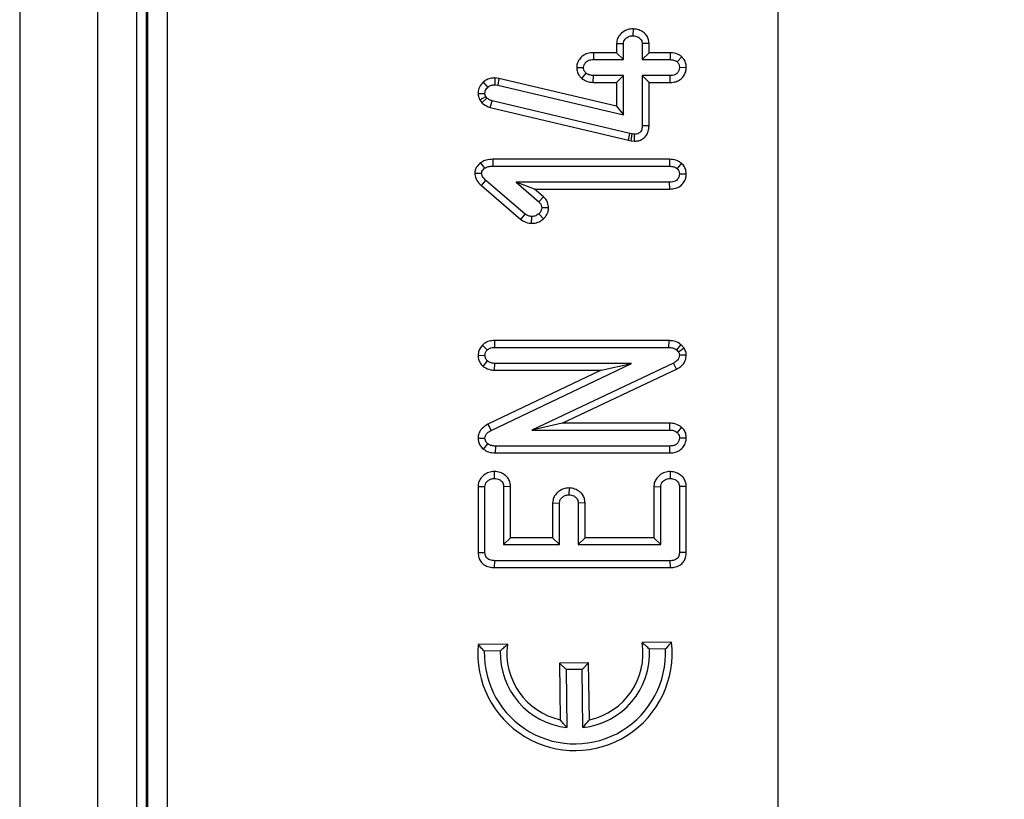
# Model space of a CAD drawing. Units: millimetres. Extents: x 8 to 418, y 1 to 291.
# Drawn here: x 44 to 54, y 64 to 72 of the extents above; entities that cross this region are included whole.
import ezdxf

# ---------------------------------------------------------------- set-up
doc = ezdxf.new("R2010")
doc.units = ezdxf.units.MM
doc.layers.add('FORMAT', color=7, linetype='Continuous')
doc.styles.add('SLDTEXTSTYLE1', font='TXT', dxfattribs={"width": 0.7})
doc.dimstyles.new('SLDDIMSTYLE0', dxfattribs={"dimtxt": 3.393075, "dimasz": 3.302, "dimexe": 0, "dimexo": 0.0625, "dimgap": 0.848269, "dimtad": 2, "dimdec": 0, "dimlfac": 5, "dimrnd": 1e-09, "dimzin": 12, "dimdsep": 46, "dimtxsty": 'SLDTEXTSTYLE1', "dimsah": 1, "dimcen": 0.09, "dimadec": 0, "dimazin": 3, "dimtfac": 1, "dimtdec": 0, "dimtofl": 0, "dimtmove": 0, "dimatfit": 3, "dimfxl": 0, "dimfrac": 2, "dimtolj": 1, "dimtzin": 12, "dimarcsym": 0})

# ---------------------------------------------------------------- blocks, each defined once
blk = doc.blocks.new('_D_15')
at = {"layer": 'FORMAT'}
for p, q in [((51.775, 94.369), (186.66, 94.369)), ((185.66, 94.369), (185.66, 27.569)), ((51.775, 27.569), (186.66, 27.569))]:
    blk.add_line(p, q, dxfattribs=at)
for points in [[(185.66, 94.369), (185.152, 91.067), (186.168, 91.067)], [(185.66, 27.569), (186.168, 30.871), (185.152, 30.871)]]:
    blk.add_solid(points, dxfattribs=at)
at = {"layer": 'FORMAT', "insert": (180.886, 56.793), "char_height": 3.7042, "attachment_point": 1, "rotation": 90, "style": 'SLDTEXTSTYLE1'}
blk.add_mtext('334', dxfattribs=at)
blk = doc.blocks.new('_D_16')
at = {"layer": 'FORMAT'}
for p, q in [((51.775, 27.569), (51.775, 116.87)), ((164.175, 27.569), (164.175, 116.87)), ((51.775, 115.87), (164.175, 115.87))]:
    blk.add_line(p, q, dxfattribs=at)
for points in [[(51.775, 115.87), (55.077, 115.362), (55.077, 116.378)], [(164.175, 115.87), (160.873, 116.378), (160.873, 115.362)]]:
    blk.add_solid(points, dxfattribs=at)
at = {"layer": 'FORMAT', "insert": (103.64, 120.645), "char_height": 3.7042, "attachment_point": 1, "style": 'SLDTEXTSTYLE1'}
blk.add_mtext('562', dxfattribs=at)

msp = doc.modelspace()

# ---------------------------------------------------------------- linework, layer by layer
at = {"color": 7, "linetype": 'Continuous', "lineweight": 25}
for p, q in [((43.975, 111.169), (43.975, 10.769)), ((44.775, 111.169), (44.775, 10.769)), ((45.175, 111.169), (45.175, 10.769)), ((45.275, 90.522), (45.275, 31.416)), ((45.294, 31.425), (45.294, 90.513)), ((45.493, 90.513), (45.493, 31.425)), ((50.283, 71.482), (50.28, 71.411)), ((50.114, 71.331), (50.184, 71.33)), ((50.114, 71.331), (50.114, 71.237)), ((50.184, 71.166), (50.184, 71.33)), ((50.447, 71.332), (50.376, 71.33)), ((50.376, 71.33), (50.376, 71.166)), ((50.447, 71.237), (50.447, 71.332)), ((49.875, 71.237), (49.876, 71.166)), ((50.114, 71.237), (49.875, 71.237)), ((50.114, 71.237), (50.184, 71.166)), ((50.447, 71.237), (50.376, 71.166)), ((50.664, 71.237), (50.447, 71.237)), ((50.664, 71.237), (50.664, 71.166)), ((50.784, 71.196), (50.737, 71.143)), ((49.703, 71.084), (49.773, 71.084)), ((49.876, 71.166), (50.184, 71.166)), ((50.376, 71.166), (50.664, 71.166)), ((50.83, 71.082), (50.76, 71.084)), ((49.755, 70.972), (49.8, 71.027)), ((49.874, 70.931), (49.876, 71.002)), ((50.184, 71.002), (49.876, 71.002)), ((50.114, 70.931), (50.184, 71.002)), ((50.184, 70.597), (50.184, 71.002)), ((50.376, 71.002), (50.376, 70.487)), ((50.447, 70.931), (50.376, 71.002)), ((50.664, 71.002), (50.376, 71.002)), ((50.666, 70.931), (50.664, 71.002)), ((48.742, 70.934), (48.789, 70.881)), ((48.862, 70.978), (48.86, 70.907)), ((48.86, 70.907), (48.891, 70.904)), ((48.903, 70.973), (48.862, 70.978)), ((48.903, 70.973), (48.891, 70.904)), ((48.891, 70.904), (50.184, 70.597)), ((50.114, 70.686), (48.903, 70.973)), ((49.874, 70.931), (50.114, 70.931)), ((50.114, 70.931), (50.114, 70.686)), ((50.447, 70.485), (50.447, 70.931)), ((50.447, 70.931), (50.666, 70.931)), ((48.689, 70.819), (48.76, 70.819)), ((48.707, 70.751), (48.768, 70.787)), ((48.779, 70.771), (48.768, 70.787)), ((48.707, 70.751), (48.726, 70.723)), ((48.726, 70.723), (48.779, 70.771)), ((48.815, 70.674), (48.833, 70.742)), ((50.25, 70.406), (48.833, 70.742)), ((50.114, 70.686), (50.184, 70.597)), ((48.815, 70.674), (50.235, 70.337)), ((50.447, 70.485), (50.376, 70.487)), ((50.235, 70.337), (50.25, 70.406)), ((50.274, 70.402), (50.25, 70.406)), ((50.263, 70.332), (50.274, 70.402)), ((50.298, 70.399), (50.274, 70.402)), ((50.296, 70.328), (50.298, 70.399)), ((50.235, 70.337), (50.263, 70.332)), ((50.263, 70.332), (50.296, 70.328)), ((48.713, 70.106), (48.756, 70.049)), ((48.84, 70.141), (48.841, 70.07)), ((50.659, 70.141), (48.84, 70.141)), ((48.841, 70.07), (50.659, 70.07)), ((50.659, 70.141), (50.659, 70.07)), ((50.781, 70.1), (50.735, 70.047)), ((48.655, 70), (48.725, 70)), ((50.83, 69.988), (50.76, 69.988)), ((48.723, 69.871), (48.77, 69.924)), ((48.723, 69.871), (49.13, 69.523)), ((49.172, 69.579), (48.77, 69.924)), ((50.659, 69.906), (49.081, 69.906)), ((49.269, 69.835), (49.081, 69.906)), ((49.081, 69.906), (49.314, 69.703)), ((50.66, 69.835), (50.659, 69.906)), ((49.269, 69.835), (50.66, 69.835)), ((49.361, 69.756), (49.269, 69.835)), ((49.361, 69.756), (49.314, 69.703)), ((49.13, 69.523), (49.172, 69.579)), ((49.361, 69.529), (49.313, 69.581)), ((49.414, 69.643), (49.344, 69.643)), ((49.24, 69.483), (49.242, 69.554)), ((48.858, 68.278), (48.859, 68.207)), ((50.649, 68.278), (48.858, 68.278)), ((50.649, 68.278), (50.648, 68.207)), ((48.734, 68.232), (48.784, 68.182)), ((48.859, 68.207), (50.648, 68.207)), ((50.775, 68.238), (50.728, 68.184)), ((50.728, 68.184), (50.751, 68.158)), ((50.809, 68.199), (50.751, 68.158)), ((50.809, 68.199), (50.775, 68.238)), ((48.689, 68.127), (48.76, 68.125)), ((48.74, 68.013), (48.785, 68.068)), ((50.698, 68.047), (49.241, 67.358)), ((50.73, 67.984), (50.698, 68.047)), ((50.83, 68.128), (50.76, 68.128)), ((49.955, 67.972), (48.791, 67.417)), ((48.823, 67.354), (50.267, 68.043)), ((48.857, 67.972), (48.86, 68.043)), ((48.857, 67.972), (49.955, 67.972)), ((50.267, 68.043), (48.86, 68.043)), ((49.555, 67.428), (50.73, 67.984)), ((49.955, 67.972), (50.267, 68.043)), ((48.791, 67.417), (48.823, 67.354)), ((49.555, 67.428), (49.241, 67.358)), ((49.241, 67.358), (50.659, 67.358)), ((50.659, 67.428), (49.555, 67.428)), ((50.659, 67.428), (50.659, 67.358)), ((50.781, 67.388), (50.735, 67.334)), ((48.689, 67.275), (48.76, 67.274)), ((50.83, 67.276), (50.76, 67.276)), ((48.745, 67.162), (48.788, 67.218)), ((48.868, 67.123), (48.87, 67.193)), ((50.66, 67.193), (48.87, 67.193)), ((50.661, 67.123), (50.66, 67.193)), ((48.868, 67.123), (50.661, 67.123)), ((48.856, 66.932), (48.856, 66.861)), ((50.664, 66.932), (50.664, 66.861)), ((48.689, 66.778), (48.689, 66.098)), ((48.689, 66.778), (48.76, 66.777)), ((48.76, 66.1), (48.76, 66.777)), ((49.022, 66.778), (48.951, 66.776)), ((48.951, 66.776), (48.951, 66.18)), ((49.022, 66.25), (49.022, 66.778)), ((49.624, 66.763), (49.623, 66.693)), ((50.497, 66.777), (50.497, 66.25)), ((50.497, 66.777), (50.568, 66.776)), ((50.568, 66.18), (50.568, 66.776)), ((50.83, 66.779), (50.76, 66.777)), ((50.76, 66.777), (50.76, 66.1)), ((50.83, 66.099), (50.83, 66.779)), ((49.456, 66.609), (49.527, 66.607)), ((49.456, 66.609), (49.456, 66.25)), ((49.527, 66.18), (49.527, 66.607)), ((49.789, 66.61), (49.719, 66.607)), ((49.719, 66.607), (49.719, 66.18)), ((49.789, 66.25), (49.789, 66.61)), ((49.022, 66.25), (48.951, 66.18)), ((49.456, 66.25), (49.022, 66.25)), ((49.456, 66.25), (49.527, 66.18)), ((49.789, 66.25), (49.719, 66.18)), ((50.497, 66.25), (49.789, 66.25)), ((50.497, 66.25), (50.568, 66.18)), ((48.951, 66.18), (49.527, 66.18)), ((49.719, 66.18), (50.568, 66.18)), ((48.689, 66.098), (48.76, 66.1)), ((50.83, 66.099), (50.76, 66.1)), ((48.859, 65.945), (48.86, 66.015)), ((48.859, 65.945), (50.667, 65.945)), ((50.666, 66.015), (48.86, 66.015)), ((50.667, 65.945), (50.666, 66.015)), ((48.991, 65.156), (48.689, 65.152)), ((50.679, 65.177), (50.377, 65.173)), ((50.617, 65.108), (50.452, 65.106)), ((48.918, 65.087), (48.753, 65.085)), ((49.826, 64.966), (49.526, 64.963)), ((49.595, 64.896), (49.526, 64.963)), ((49.526, 64.963), (49.533, 64.381)), ((49.759, 64.898), (49.826, 64.966)), ((49.834, 64.38), (49.826, 64.966)), ((49.759, 64.898), (49.595, 64.896)), ((49.595, 64.896), (49.602, 64.301)), ((49.767, 64.301), (49.759, 64.898))]:
    msp.add_line(p, q, dxfattribs=at)
for radius, start, end in [(1, 174.9581, 6.4365), (0.932, 178.7124, 2.6822), (0.7, 172.4841, 257.4723), (0.7, 282.2224, 8.9105), (0.768, 178.2867, 263.7821), (0.768, 276.0898, 3.1079)]:
    msp.add_arc((49.685, 65.064), radius, start, end, dxfattribs=at)
for points, knots in [([(50.283, 71.482), (50.265, 71.481), (50.227, 71.478), (50.174, 71.45), (50.134, 71.409), (50.116, 71.366), (50.115, 71.341), (50.114, 71.331)], [0, 0, 0, 0, 0.2120741, 0.4568633, 0.7019673, 0.8817933, 1, 1, 1, 1]), ([(50.184, 71.33), (50.185, 71.338), (50.187, 71.355), (50.204, 71.38), (50.23, 71.4), (50.258, 71.411), (50.275, 71.411), (50.28, 71.411)], [0, 0, 0, 0, 0.183614, 0.368654, 0.630281, 0.884585, 1, 1, 1, 1]), ([(50.28, 71.411), (50.298, 71.409), (50.324, 71.405), (50.352, 71.386), (50.368, 71.369), (50.375, 71.349), (50.376, 71.336), (50.376, 71.33)], [0, 0, 0, 0, 0.3729613, 0.5621738, 0.7116496, 0.862119, 1, 1, 1, 1]), ([(50.447, 71.332), (50.445, 71.348), (50.442, 71.379), (50.42, 71.42), (50.386, 71.45), (50.34, 71.475), (50.303, 71.48), (50.283, 71.482)], [0, 0, 0, 0, 0.198441, 0.373954, 0.54889, 0.752588, 1, 1, 1, 1]), ([(49.875, 71.237), (49.854, 71.235), (49.816, 71.233), (49.765, 71.208), (49.728, 71.17), (49.706, 71.127), (49.704, 71.096), (49.703, 71.084)], [0, 0, 0, 0, 0.238116, 0.442026, 0.646222, 0.853729, 1, 1, 1, 1]), ([(50.784, 71.196), (50.774, 71.202), (50.747, 71.223), (50.704, 71.236), (50.673, 71.236), (50.664, 71.237)], [0, 0, 0, 0, 0.269526, 0.801752, 1, 1, 1, 1]), ([(50.83, 71.082), (50.83, 71.096), (50.828, 71.125), (50.812, 71.165), (50.792, 71.186), (50.784, 71.196)], [0, 0, 0, 0, 0.3177452, 0.7034765, 1, 1, 1, 1]), ([(49.703, 71.084), (49.704, 71.068), (49.707, 71.036), (49.729, 70.998), (49.748, 70.979), (49.755, 70.972)], [0, 0, 0, 0, 0.361506, 0.751688, 1, 1, 1, 1]), ([(49.773, 71.084), (49.775, 71.094), (49.777, 71.113), (49.794, 71.137), (49.818, 71.157), (49.847, 71.165), (49.867, 71.166), (49.876, 71.166)], [0, 0, 0, 0, 0.195628, 0.39274, 0.58545, 0.816506, 1, 1, 1, 1]), ([(49.8, 71.027), (49.793, 71.034), (49.78, 71.047), (49.774, 71.069), (49.774, 71.081), (49.773, 71.084)], [0, 0, 0, 0, 0.4624464, 0.8496645, 1, 1, 1, 1]), ([(50.664, 71.166), (50.676, 71.165), (50.695, 71.164), (50.72, 71.155), (50.731, 71.147), (50.737, 71.143)], [0, 0, 0, 0, 0.472491, 0.730751, 1, 1, 1, 1]), ([(50.76, 71.084), (50.759, 71.074), (50.756, 71.053), (50.739, 71.027), (50.715, 71.01), (50.689, 71.003), (50.672, 71.002), (50.664, 71.002)], [0, 0, 0, 0, 0.219064, 0.440727, 0.640883, 0.821538, 1, 1, 1, 1]), ([(50.666, 70.931), (50.685, 70.933), (50.721, 70.935), (50.769, 70.959), (50.804, 70.995), (50.826, 71.038), (50.829, 71.068), (50.83, 71.082)], [0, 0, 0, 0, 0.230617, 0.432188, 0.634053, 0.830526, 1, 1, 1, 1]), ([(50.737, 71.143), (50.743, 71.135), (50.755, 71.12), (50.759, 71.098), (50.76, 71.087), (50.76, 71.084)], [0, 0, 0, 0, 0.463966, 0.871669, 1, 1, 1, 1]), ([(49.876, 71.002), (49.863, 71.003), (49.843, 71.005), (49.818, 71.015), (49.806, 71.023), (49.8, 71.027)], [0, 0, 0, 0, 0.479074, 0.736529, 1, 1, 1, 1]), ([(48.742, 70.934), (48.727, 70.918), (48.699, 70.888), (48.69, 70.844), (48.689, 70.822), (48.689, 70.819)], [0, 0, 0, 0, 0.488915, 0.936145, 1, 1, 1, 1]), ([(48.862, 70.978), (48.85, 70.977), (48.821, 70.976), (48.779, 70.963), (48.754, 70.943), (48.742, 70.934)], [0, 0, 0, 0, 0.267355, 0.667443, 1, 1, 1, 1]), ([(48.76, 70.819), (48.76, 70.827), (48.761, 70.843), (48.772, 70.864), (48.783, 70.875), (48.789, 70.881)], [0, 0, 0, 0, 0.333078, 0.668624, 1, 1, 1, 1]), ([(48.789, 70.881), (48.798, 70.888), (48.818, 70.903), (48.844, 70.906), (48.858, 70.907), (48.86, 70.907)], [0, 0, 0, 0, 0.46296, 0.930266, 1, 1, 1, 1]), ([(49.755, 70.972), (49.771, 70.961), (49.807, 70.938), (49.85, 70.934), (49.874, 70.931)], [0, 0, 0, 0, 0.441184, 1, 1, 1, 1]), ([(48.689, 70.819), (48.69, 70.807), (48.692, 70.784), (48.701, 70.763), (48.706, 70.753), (48.707, 70.751)], [0, 0, 0, 0, 0.5160216, 0.9389955, 1, 1, 1, 1]), ([(48.768, 70.787), (48.766, 70.791), (48.763, 70.797), (48.76, 70.808), (48.76, 70.815), (48.76, 70.819)], [0, 0, 0, 0, 0.3814502, 0.6444106, 1, 1, 1, 1]), ([(48.726, 70.723), (48.728, 70.722), (48.748, 70.705), (48.777, 70.686), (48.807, 70.677), (48.815, 70.674)], [0, 0, 0, 0, 0.069563, 0.762717, 1, 1, 1, 1]), ([(48.833, 70.742), (48.824, 70.745), (48.809, 70.75), (48.791, 70.761), (48.783, 70.768), (48.779, 70.771)], [0, 0, 0, 0, 0.488467, 0.742672, 1, 1, 1, 1]), ([(50.296, 70.328), (50.31, 70.329), (50.34, 70.33), (50.382, 70.348), (50.416, 70.379), (50.439, 70.42), (50.446, 70.457), (50.446, 70.479), (50.447, 70.485)], [0, 0, 0, 0, 0.17547, 0.36237, 0.550038, 0.723811, 0.926516, 1, 1, 1, 1]), ([(50.376, 70.487), (50.376, 70.474), (50.375, 70.454), (50.364, 70.429), (50.349, 70.413), (50.329, 70.402), (50.312, 70.399), (50.301, 70.399), (50.298, 70.399)], [0, 0, 0, 0, 0.2797369, 0.4558856, 0.6030444, 0.7502147, 0.9489849, 1, 1, 1, 1]), ([(48.713, 70.106), (48.712, 70.105), (48.697, 70.09), (48.673, 70.065), (48.657, 70.027), (48.655, 70.008), (48.655, 70)], [0, 0, 0, 0, 0.029827, 0.527996, 0.819371, 1, 1, 1, 1]), ([(48.84, 70.141), (48.817, 70.14), (48.777, 70.138), (48.736, 70.119), (48.718, 70.109), (48.713, 70.106)], [0, 0, 0, 0, 0.515128, 0.890215, 1, 1, 1, 1]), ([(48.756, 70.049), (48.769, 70.056), (48.788, 70.066), (48.818, 70.07), (48.833, 70.07), (48.841, 70.07)], [0, 0, 0, 0, 0.47944, 0.737908, 1, 1, 1, 1]), ([(50.781, 70.1), (50.773, 70.107), (50.746, 70.126), (50.703, 70.139), (50.67, 70.14), (50.659, 70.141)], [0, 0, 0, 0, 0.242459, 0.755704, 1, 1, 1, 1]), ([(50.659, 70.07), (50.672, 70.069), (50.692, 70.068), (50.718, 70.059), (50.729, 70.051), (50.735, 70.047)], [0, 0, 0, 0, 0.474736, 0.732361, 1, 1, 1, 1]), ([(50.83, 69.988), (50.83, 70), (50.828, 70.026), (50.813, 70.067), (50.792, 70.089), (50.781, 70.1)], [0, 0, 0, 0, 0.273575, 0.635333, 1, 1, 1, 1]), ([(48.655, 70), (48.655, 69.99), (48.657, 69.964), (48.677, 69.916), (48.706, 69.888), (48.723, 69.871)], [0, 0, 0, 0, 0.205356, 0.527564, 1, 1, 1, 1]), ([(48.725, 70), (48.726, 70.005), (48.728, 70.018), (48.741, 70.034), (48.751, 70.044), (48.756, 70.049)], [0, 0, 0, 0, 0.241703, 0.659008, 1, 1, 1, 1]), ([(48.77, 69.924), (48.76, 69.934), (48.744, 69.949), (48.728, 69.975), (48.726, 69.991), (48.725, 70)], [0, 0, 0, 0, 0.465385, 0.719077, 1, 1, 1, 1]), ([(50.76, 69.988), (50.759, 69.978), (50.756, 69.958), (50.74, 69.933), (50.717, 69.916), (50.689, 69.907), (50.669, 69.906), (50.659, 69.906)], [0, 0, 0, 0, 0.204102, 0.410053, 0.593376, 0.779335, 1, 1, 1, 1]), ([(50.66, 69.835), (50.681, 69.837), (50.718, 69.839), (50.768, 69.863), (50.805, 69.9), (50.827, 69.944), (50.829, 69.975), (50.83, 69.988)], [0, 0, 0, 0, 0.236281, 0.437876, 0.639555, 0.840582, 1, 1, 1, 1]), ([(50.735, 70.047), (50.742, 70.039), (50.756, 70.024), (50.759, 70.001), (50.76, 69.99), (50.76, 69.988)], [0, 0, 0, 0, 0.457271, 0.91967, 1, 1, 1, 1]), ([(49.314, 69.703), (49.321, 69.696), (49.334, 69.682), (49.343, 69.66), (49.343, 69.647), (49.344, 69.643)], [0, 0, 0, 0, 0.459137, 0.819305, 1, 1, 1, 1]), ([(49.414, 69.643), (49.412, 69.661), (49.408, 69.697), (49.384, 69.734), (49.366, 69.751), (49.361, 69.756)], [0, 0, 0, 0, 0.419604, 0.836955, 1, 1, 1, 1]), ([(49.242, 69.554), (49.23, 69.555), (49.211, 69.557), (49.189, 69.568), (49.178, 69.576), (49.172, 69.579)], [0, 0, 0, 0, 0.4796365, 0.7371851, 1, 1, 1, 1]), ([(49.313, 69.581), (49.303, 69.574), (49.288, 69.562), (49.263, 69.555), (49.249, 69.554), (49.242, 69.554)], [0, 0, 0, 0, 0.470749, 0.729441, 1, 1, 1, 1]), ([(49.344, 69.643), (49.343, 69.634), (49.34, 69.614), (49.326, 69.594), (49.316, 69.584), (49.313, 69.581)], [0, 0, 0, 0, 0.362648, 0.858125, 1, 1, 1, 1]), ([(49.361, 69.529), (49.368, 69.536), (49.388, 69.557), (49.41, 69.596), (49.413, 69.629), (49.414, 69.643)], [0, 0, 0, 0, 0.233794, 0.681918, 1, 1, 1, 1]), ([(49.13, 69.523), (49.141, 69.515), (49.172, 69.494), (49.211, 69.486), (49.237, 69.483), (49.24, 69.483)], [0, 0, 0, 0, 0.359902, 0.921694, 1, 1, 1, 1]), ([(49.24, 69.483), (49.252, 69.483), (49.283, 69.485), (49.325, 69.501), (49.35, 69.521), (49.361, 69.529)], [0, 0, 0, 0, 0.2796071, 0.7014053, 1, 1, 1, 1]), ([(48.858, 68.278), (48.839, 68.277), (48.802, 68.274), (48.76, 68.255), (48.74, 68.238), (48.734, 68.232)], [0, 0, 0, 0, 0.415435, 0.813583, 1, 1, 1, 1]), ([(50.775, 68.238), (50.77, 68.241), (50.744, 68.258), (50.701, 68.276), (50.663, 68.277), (50.649, 68.278)], [0, 0, 0, 0, 0.128831, 0.699198, 1, 1, 1, 1]), ([(48.734, 68.232), (48.729, 68.227), (48.714, 68.208), (48.694, 68.174), (48.691, 68.142), (48.689, 68.127)], [0, 0, 0, 0, 0.18655, 0.608145, 1, 1, 1, 1]), ([(48.76, 68.125), (48.761, 68.135), (48.763, 68.151), (48.773, 68.169), (48.781, 68.178), (48.784, 68.182)], [0, 0, 0, 0, 0.471507, 0.731696, 1, 1, 1, 1]), ([(48.784, 68.182), (48.791, 68.188), (48.806, 68.199), (48.833, 68.206), (48.851, 68.207), (48.859, 68.207)], [0, 0, 0, 0, 0.33346, 0.669601, 1, 1, 1, 1]), ([(50.648, 68.207), (50.662, 68.207), (50.683, 68.205), (50.71, 68.196), (50.722, 68.188), (50.728, 68.184)], [0, 0, 0, 0, 0.478513, 0.735105, 1, 1, 1, 1]), ([(50.751, 68.158), (50.753, 68.156), (50.757, 68.149), (50.759, 68.138), (50.76, 68.131), (50.76, 68.128)], [0, 0, 0, 0, 0.307608, 0.760212, 1, 1, 1, 1]), ([(50.83, 68.128), (50.83, 68.137), (50.829, 68.162), (50.817, 68.184), (50.809, 68.199)], [0, 0, 0, 0, 0.355603, 1, 1, 1, 1]), ([(48.689, 68.127), (48.689, 68.117), (48.691, 68.093), (48.705, 68.051), (48.728, 68.026), (48.74, 68.013)], [0, 0, 0, 0, 0.212996, 0.579548, 1, 1, 1, 1]), ([(48.785, 68.068), (48.779, 68.075), (48.765, 68.09), (48.761, 68.112), (48.76, 68.124), (48.76, 68.125)], [0, 0, 0, 0, 0.464992, 0.938948, 1, 1, 1, 1]), ([(48.86, 68.043), (48.847, 68.044), (48.827, 68.046), (48.803, 68.057), (48.791, 68.064), (48.785, 68.068)], [0, 0, 0, 0, 0.481822, 0.73837, 1, 1, 1, 1]), ([(50.76, 68.128), (50.759, 68.118), (50.757, 68.1), (50.739, 68.074), (50.718, 68.058), (50.703, 68.049), (50.698, 68.047)], [0, 0, 0, 0, 0.2741, 0.509218, 0.843712, 1, 1, 1, 1]), ([(50.73, 67.984), (50.745, 67.993), (50.775, 68.01), (50.811, 68.049), (50.827, 68.091), (50.83, 68.118), (50.83, 68.128)], [0, 0, 0, 0, 0.278571, 0.562643, 0.848447, 1, 1, 1, 1]), ([(48.74, 68.013), (48.744, 68.01), (48.768, 67.995), (48.807, 67.977), (48.843, 67.973), (48.857, 67.972)], [0, 0, 0, 0, 0.115513, 0.677854, 1, 1, 1, 1]), ([(48.791, 67.417), (48.776, 67.408), (48.743, 67.39), (48.706, 67.348), (48.691, 67.306), (48.69, 67.283), (48.689, 67.275)], [0, 0, 0, 0, 0.281214, 0.617807, 0.87251, 1, 1, 1, 1]), ([(48.76, 67.274), (48.761, 67.283), (48.762, 67.301), (48.781, 67.327), (48.802, 67.343), (48.818, 67.352), (48.823, 67.354)], [0, 0, 0, 0, 0.252375, 0.50832, 0.852224, 1, 1, 1, 1]), ([(50.781, 67.388), (50.773, 67.394), (50.745, 67.414), (50.702, 67.427), (50.669, 67.428), (50.659, 67.428)], [0, 0, 0, 0, 0.244604, 0.778686, 1, 1, 1, 1]), ([(50.659, 67.358), (50.672, 67.357), (50.692, 67.356), (50.718, 67.347), (50.729, 67.338), (50.735, 67.334)], [0, 0, 0, 0, 0.474736, 0.732361, 1, 1, 1, 1]), ([(50.83, 67.276), (50.83, 67.288), (50.828, 67.314), (50.813, 67.355), (50.792, 67.377), (50.781, 67.388)], [0, 0, 0, 0, 0.279593, 0.64141, 1, 1, 1, 1]), ([(48.689, 67.275), (48.69, 67.264), (48.691, 67.237), (48.708, 67.198), (48.73, 67.174), (48.743, 67.164), (48.745, 67.162)], [0, 0, 0, 0, 0.2607847, 0.6093854, 0.9572491, 1, 1, 1, 1]), ([(48.788, 67.218), (48.781, 67.225), (48.769, 67.236), (48.76, 67.257), (48.76, 67.269), (48.76, 67.274)], [0, 0, 0, 0, 0.450322, 0.785287, 1, 1, 1, 1]), ([(50.76, 67.276), (50.758, 67.266), (50.756, 67.245), (50.739, 67.219), (50.713, 67.201), (50.686, 67.195), (50.667, 67.194), (50.66, 67.193)], [0, 0, 0, 0, 0.2099515, 0.4214894, 0.6162758, 0.844252, 1, 1, 1, 1]), ([(50.661, 67.123), (50.681, 67.124), (50.717, 67.127), (50.767, 67.15), (50.804, 67.186), (50.826, 67.23), (50.829, 67.261), (50.83, 67.276)], [0, 0, 0, 0, 0.230171, 0.431305, 0.632968, 0.827195, 1, 1, 1, 1]), ([(50.735, 67.334), (50.741, 67.328), (50.754, 67.315), (50.759, 67.293), (50.759, 67.28), (50.76, 67.276)], [0, 0, 0, 0, 0.403008, 0.811578, 1, 1, 1, 1]), ([(48.745, 67.162), (48.761, 67.151), (48.799, 67.127), (48.843, 67.124), (48.868, 67.123)], [0, 0, 0, 0, 0.449663, 1, 1, 1, 1]), ([(48.87, 67.193), (48.856, 67.194), (48.835, 67.195), (48.807, 67.204), (48.795, 67.213), (48.788, 67.218)], [0, 0, 0, 0, 0.4767329, 0.7311169, 1, 1, 1, 1]), ([(48.856, 66.932), (48.837, 66.93), (48.799, 66.927), (48.748, 66.897), (48.708, 66.855), (48.691, 66.812), (48.69, 66.786), (48.689, 66.778)], [0, 0, 0, 0, 0.22422, 0.457777, 0.691347, 0.90529, 1, 1, 1, 1]), ([(49.022, 66.778), (49.021, 66.794), (49.018, 66.825), (48.996, 66.867), (48.961, 66.9), (48.914, 66.926), (48.876, 66.93), (48.856, 66.932)], [0, 0, 0, 0, 0.19172, 0.372484, 0.552768, 0.759012, 1, 1, 1, 1]), ([(50.664, 66.932), (50.645, 66.93), (50.607, 66.927), (50.556, 66.897), (50.519, 66.858), (50.5, 66.815), (50.498, 66.789), (50.497, 66.777)], [0, 0, 0, 0, 0.225503, 0.45585, 0.686257, 0.865351, 1, 1, 1, 1]), ([(50.83, 66.779), (50.829, 66.794), (50.826, 66.824), (50.806, 66.865), (50.771, 66.898), (50.724, 66.925), (50.686, 66.929), (50.664, 66.932)], [0, 0, 0, 0, 0.181272, 0.360367, 0.538773, 0.748179, 1, 1, 1, 1]), ([(48.76, 66.777), (48.761, 66.786), (48.762, 66.804), (48.779, 66.829), (48.803, 66.847), (48.83, 66.859), (48.848, 66.86), (48.856, 66.861)], [0, 0, 0, 0, 0.1900426, 0.3815116, 0.6213581, 0.8363603, 1, 1, 1, 1]), ([(48.856, 66.861), (48.873, 66.859), (48.9, 66.855), (48.928, 66.835), (48.944, 66.816), (48.95, 66.795), (48.951, 66.782), (48.951, 66.776)], [0, 0, 0, 0, 0.36448, 0.560124, 0.716757, 0.87392, 1, 1, 1, 1]), ([(50.568, 66.776), (50.569, 66.785), (50.57, 66.803), (50.586, 66.826), (50.608, 66.845), (50.634, 66.859), (50.654, 66.86), (50.664, 66.861)], [0, 0, 0, 0, 0.191805, 0.38605, 0.573028, 0.798804, 1, 1, 1, 1]), ([(50.664, 66.861), (50.681, 66.859), (50.708, 66.855), (50.736, 66.835), (50.752, 66.816), (50.758, 66.796), (50.759, 66.782), (50.76, 66.777)], [0, 0, 0, 0, 0.366231, 0.563525, 0.719994, 0.877569, 1, 1, 1, 1]), ([(49.624, 66.763), (49.605, 66.762), (49.567, 66.758), (49.515, 66.728), (49.476, 66.687), (49.459, 66.645), (49.457, 66.619), (49.456, 66.609)], [0, 0, 0, 0, 0.219696, 0.458276, 0.696633, 0.880023, 1, 1, 1, 1]), ([(49.789, 66.61), (49.788, 66.625), (49.785, 66.656), (49.764, 66.697), (49.73, 66.73), (49.683, 66.757), (49.645, 66.761), (49.624, 66.763)], [0, 0, 0, 0, 0.184421, 0.364817, 0.544748, 0.749223, 1, 1, 1, 1]), ([(49.527, 66.607), (49.528, 66.617), (49.529, 66.635), (49.547, 66.661), (49.574, 66.682), (49.602, 66.692), (49.619, 66.692), (49.623, 66.693)], [0, 0, 0, 0, 0.190337, 0.382195, 0.64982, 0.913465, 1, 1, 1, 1]), ([(49.623, 66.693), (49.64, 66.69), (49.667, 66.687), (49.695, 66.666), (49.711, 66.648), (49.717, 66.627), (49.718, 66.614), (49.719, 66.607)], [0, 0, 0, 0, 0.3645107, 0.559079, 0.7142925, 0.8701368, 1, 1, 1, 1]), ([(48.689, 66.098), (48.691, 66.081), (48.693, 66.049), (48.715, 66.004), (48.753, 65.969), (48.803, 65.948), (48.84, 65.946), (48.859, 65.945)], [0, 0, 0, 0, 0.192661, 0.379651, 0.567399, 0.784622, 1, 1, 1, 1]), ([(48.86, 66.015), (48.843, 66.016), (48.819, 66.018), (48.79, 66.031), (48.773, 66.048), (48.762, 66.071), (48.76, 66.089), (48.76, 66.1)], [0, 0, 0, 0, 0.32932, 0.493251, 0.628585, 0.794614, 1, 1, 1, 1]), ([(50.76, 66.1), (50.759, 66.088), (50.758, 66.069), (50.745, 66.044), (50.726, 66.027), (50.698, 66.017), (50.676, 66.016), (50.666, 66.015)], [0, 0, 0, 0, 0.237801, 0.397699, 0.559394, 0.773996, 1, 1, 1, 1]), ([(50.667, 65.945), (50.685, 65.946), (50.723, 65.948), (50.773, 65.971), (50.807, 66.008), (50.827, 66.051), (50.829, 66.082), (50.83, 66.099)], [0, 0, 0, 0, 0.213175, 0.455544, 0.627851, 0.799526, 1, 1, 1, 1]), ([(48.753, 65.085), (48.743, 65.096), (48.721, 65.118), (48.7, 65.141), (48.689, 65.152)], [0, 0, 0, 0, 0.479377, 1, 1, 1, 1]), ([(48.918, 65.087), (48.929, 65.098), (48.953, 65.121), (48.978, 65.144), (48.991, 65.156)], [0, 0, 0, 0, 0.478725, 1, 1, 1, 1]), ([(50.452, 65.106), (50.44, 65.117), (50.416, 65.139), (50.39, 65.161), (50.377, 65.173)], [0, 0, 0, 0, 0.478725, 1, 1, 1, 1]), ([(50.617, 65.108), (50.627, 65.119), (50.648, 65.142), (50.668, 65.165), (50.679, 65.177)], [0, 0, 0, 0, 0.479377, 1, 1, 1, 1]), ([(49.602, 64.301), (49.591, 64.313), (49.568, 64.339), (49.545, 64.367), (49.533, 64.381)], [0, 0, 0, 0, 0.478596, 1, 1, 1, 1]), ([(49.767, 64.301), (49.777, 64.313), (49.8, 64.339), (49.822, 64.366), (49.834, 64.38)], [0, 0, 0, 0, 0.478644, 1, 1, 1, 1])]:
    msp.add_open_spline(points, degree=3, knots=knots, dxfattribs=at)

# ---------------------------------------------------------------- dimensions: what is measured, and where the dimension line sits
at = {"layer": 'FORMAT'}
dim = msp.add_linear_dim(base=(164.175, 115.87), p1=(51.775, 27.569), p2=(164.175, 27.569), dimstyle='SLDDIMSTYLE0', dxfattribs=at)
dim.commit()
dim.dimension.update_dxf_attribs({"geometry": '_D_16', "text_midpoint": (106.772, 115.87), "dimtype": 160})
dim = msp.add_linear_dim(base=(185.66, 27.569), p1=(51.775, 94.369), p2=(51.775, 27.569), angle=90, dimstyle='SLDDIMSTYLE0', dxfattribs=at)
dim.commit()
dim.dimension.update_dxf_attribs({"geometry": '_D_15', "text_midpoint": (185.66, 59.805), "dimtype": 160})

doc.saveas('drawing.dxf')
